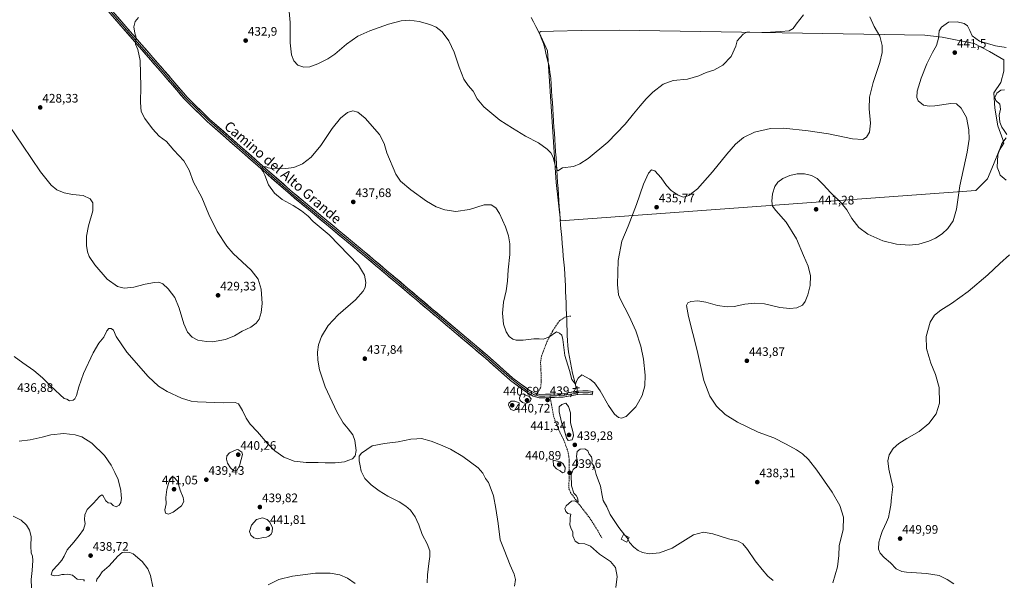
# Model space of a CAD drawing. Units: metres. Extents: x 583738 to 587185, y 4715057 to 4717413.
# Drawn here: x 585918 to 586716, y 4715523 to 4715977 of the extents above; entities that cross this region are included whole.
import ezdxf
from ezdxf.enums import TextEntityAlignment as Align

# ---------------------------------------------------------------- set-up
doc = ezdxf.new("R2010")
doc.units = ezdxf.units.M
doc.header["$MEASUREMENT"] = 0
doc.linetypes.add('TRAZOS2', pattern=[0.375, 0.25, -0.125])
doc.linetypes.add('TRAZOSX2', pattern=[1.5, 1, -0.5])
for name, color, linetype, lineweight in [('Carátula', 7, 'Continuous', 5), ('Corriente natural lineal', 142, 'Continuous', 13), ('Cultivos herbáceos CxS', 92, 'Continuous', 0), ('Cultivos leñosos CxS', 92, 'Continuous', 0), ('Curva de nivel normal', 36, 'Continuous', 0), ('Edificación ligera', 1, 'Continuous', 0), ('Edificación ligera Cxs', 1, 'Continuous', 0), ('Layer 0', 7, 'Continuous', 0), ('Puente lineal', 2, 'TRAZOS2', 0), ('Punto de cota en terreno', 7, 'Continuous', 0), ('Rótulo de punto de cota en terreno', 19, 'Continuous', 0), ('Senda', 19, 'TRAZOSX2', 0), ('Texto cartográfico', 19, 'Continuous', 0)]:
    doc.layers.add(name, color=color, linetype=linetype, lineweight=lineweight)
doc.styles.add('Arial', font='txt', dxfattribs={"height": 0.2})

# ---------------------------------------------------------------- blocks, each defined once
blk = doc.blocks.new('*U152')
at = {"layer": 'Cultivos herbáceos CxS', "color": 92, "linetype": 'Continuous', "lineweight": 0}
blk.add_polyline3d([(586356.0501, 4715814.4083, 431.6823), (586692.7179, 4715839.0515, 442.337), (586702.1573, 4715848.4907, 443.6589), (586706.8771, 4715860.0275, 444.8096), (586711.6673, 4715871.3171, 446.6353), (586715.4465, 4715877.2571, 446.6435), (586714.3919, 4715880.2455, 445.7466), (586710.4469, 4715891.4239, 444.2773), (586707.9471, 4715905.5915, 444.3708), (586707.1135, 4715918.0931, 445.2316), (586712.9471, 4715926.4283, 444.223), (586715.4479, 4715935.5941, 443.2486), (586715.4481, 4715944.7607, 441.7306), (586703.7815, 4715951.4281, 440.8774), (586691.2793, 4715958.0951, 440.7307), (586665.4457, 4715963.0967, 440.9527), (586651.2779, 4715964.7629, 438.3396), (586403.7619, 4715968.9333, 427.3572), (586372.8239, 4715968.3977, 427.1446), (586350.3255, 4715968.0081, 427.1221), (586340.0985, 4715967.8309, 426.8321), (586338.9191, 4715966.7943, 426.7207), (586345.6739, 4715952.0177, 427.3748), (586352.5831, 4715845.4729, 430.4092), (586356.0501, 4715814.4083, 431.6823)], close=True, dxfattribs=at)
blk = doc.blocks.new('*U168')
at = {"layer": 'Curva de nivel normal', "color": 36, "linetype": 'Continuous', "lineweight": 0}
for points in [[(586318.77, 4715518.64, 435), (586319.55, 4715524.02, 435), (586318.48, 4715528.36, 435), (586315.41, 4715535.52, 435), (586310.44, 4715548.02, 435), (586307.13, 4715556.07, 435), (586305.65, 4715569.33, 435), (586303.68, 4715581.45, 435), (586301.79, 4715591.66, 435), (586299.01, 4715599.09, 435), (586297.66, 4715602.4, 435), (586295.47, 4715605.72, 435), (586293.2, 4715609.98, 435), (586289.44, 4715614.4, 435), (586276.98, 4715623.54, 435), (586266.9, 4715629.38, 435), (586258.78, 4715632.96, 435), (586251.44, 4715636.06, 435), (586243.51, 4715637.98, 435), (586239.65, 4715637.95, 435), (586234.77, 4715637.54, 435), (586224.66, 4715635.41, 435), (586213.6, 4715634.03, 435), (586203.54, 4715632.07, 435), (586194.76, 4715626.24, 435), (586193.06, 4715623.74, 435), (586192.95, 4715620.07, 435), (586193.72, 4715616.07, 435), (586194.5, 4715611.64, 435), (586197.64, 4715605.79, 435), (586202.76, 4715600.57, 435), (586209.23, 4715595.72, 435), (586216.27, 4715591.42, 435), (586225.36, 4715586.84, 435), (586230.9, 4715583.39, 435), (586234.63, 4715579.94, 435), (586238.32, 4715574.76, 435), (586239.72, 4715571.7, 435), (586241.29, 4715568.15, 435), (586244.05, 4715560.37, 435), (586248.05, 4715552.91, 435), (586250.21, 4715547.03, 435), (586250.37, 4715542.61, 435), (586249.35, 4715536.89, 435), (586248.42, 4715527.57, 435), (586248.16, 4715521.24, 435)], [(586189.81, 4715520.78, 435), (586183.44, 4715525.09, 435), (586177.37, 4715527.73, 435), (586169.56, 4715529.07, 435), (586157.7, 4715528.92, 435), (586139.04, 4715526.74, 435), (586127.89, 4715523.86, 435), (586119.34, 4715519.7, 435)], [(586025.73, 4715517.88, 435), (586023.92, 4715527.07, 435), (586021.69, 4715532.54, 435), (586017.29, 4715538.54, 435), (586009.94, 4715544.61, 435), (586007.3, 4715545.69, 435), (586002.66, 4715546.15, 435), (586000.89, 4715545.65, 435), (585997.51, 4715542.86, 435), (585990.5, 4715535.07, 435), (585984.89, 4715530.08, 435), (585982.37, 4715526.41, 435), (585980.36, 4715524.21, 435), (585980.24, 4715522.28, 435)], [(585970.23, 4715522.51, 435), (585970.09, 4715523.53, 435), (585969.25, 4715523.77, 435), (585964.47, 4715524.09, 435), (585962.56, 4715525.88, 435), (585960.67, 4715527.36, 435), (585956.85, 4715528.29, 435), (585954.08, 4715528.06, 435), (585952.15, 4715528.08, 435), (585949.4, 4715527.09, 435), (585945.94, 4715526.83, 435), (585943.43, 4715527.57, 435), (585944.61, 4715531.31, 435), (585948.76, 4715535.68, 435), (585952, 4715539.5, 435), (585954.12, 4715542.68, 435), (585956.5, 4715548.07, 435), (585961.84, 4715554.04, 435), (585966.02, 4715559.63, 435), (585969.55, 4715564.32, 435), (585970.97, 4715569.1, 435), (585970.58, 4715572.62, 435), (585970.7, 4715576.2, 435), (585972.69, 4715580.52, 435), (585977.84, 4715585.72, 435), (585982.73, 4715591.15, 435), (585984.49, 4715592.37, 435), (585985.22, 4715591.87, 435), (585987.72, 4715587.55, 435), (585989.72, 4715585.94, 435), (585991.92, 4715585.72, 435), (585993.69, 4715583.82, 435), (585996.05, 4715582.67, 435), (585998.66, 4715584.07, 435), (585999.91, 4715586.4, 435), (586000.44, 4715589.74, 435), (586000.15, 4715592.16, 435), (585999.92, 4715596.09, 435), (585997.7, 4715604.82, 435), (585994.97, 4715610.48, 435), (585992.09, 4715616.62, 435), (585986.62, 4715624.33, 435), (585976.29, 4715634.32, 435), (585968.4, 4715639.37, 435), (585962.91, 4715641.14, 435), (585953.61, 4715642.16, 435), (585943.14, 4715641.01, 435), (585936.06, 4715639.11, 435), (585926.47, 4715636.96, 435), (585917.61, 4715636.02, 435)], [(585913.56, 4715704.5, 435), (585920.61, 4715699.34, 435), (585929.44, 4715693.23, 435), (585936.54, 4715687.19, 435), (585942.57, 4715681.02, 435), (585950.82, 4715673.6, 435), (585954.06, 4715670.51, 435), (585956.12, 4715669.91, 435), (585958.32, 4715668.65, 435), (585961.4, 4715669.23, 435), (585962.76, 4715670.27, 435), (585964, 4715673, 435), (585965.81, 4715679.93, 435), (585969.78, 4715690.82, 435), (585977.42, 4715707.41, 435), (585982.1, 4715715.31, 435), (585986.05, 4715720.29, 435), (585988.58, 4715725.26, 435), (585990.08, 4715727.07, 435), (585991.99, 4715727.19, 435), (585994, 4715725.8, 435), (585996.18, 4715720.78, 435), (586004.7, 4715707.95, 435), (586022.08, 4715688.44, 435), (586030.52, 4715680.36, 435), (586037.38, 4715676.24, 435), (586049.18, 4715670.77, 435), (586056.98, 4715668.41, 435), (586062.14, 4715667.71, 435), (586082.73, 4715666.94, 435), (586092.4, 4715667.3, 435), (586095.26, 4715666.06, 435), (586098.5, 4715660.72, 435), (586101.38, 4715654.52, 435), (586104.57, 4715649.76, 435), (586110.69, 4715643.49, 435), (586118.51, 4715634.27, 435), (586124.65, 4715628.01, 435), (586131.98, 4715622.94, 435), (586140.26, 4715619.82, 435), (586150.06, 4715618.66, 435), (586159.8, 4715618.67, 435), (586165.48, 4715618.29, 435), (586168.93, 4715618.41, 435), (586173.67, 4715618.31, 435), (586180.99, 4715619.3, 435), (586184.56, 4715620.56, 435), (586187.71, 4715621.61, 435), (586189.77, 4715624.11, 435), (586190.58, 4715628.4, 435), (586189.54, 4715636.36, 435), (586187.78, 4715640.94, 435), (586184.06, 4715645.93, 435), (586180.01, 4715650.73, 435), (586174.92, 4715659.79, 435), (586165.58, 4715680.05, 435), (586160.85, 4715693.66, 435), (586159.49, 4715701.42, 435), (586159.32, 4715707.96, 435), (586160.12, 4715714.06, 435), (586162.54, 4715720.73, 435), (586167.86, 4715729.51, 435), (586176, 4715738.18, 435), (586190.13, 4715750.51, 435), (586196.32, 4715757.39, 435), (586197.87, 4715760.39, 435), (586198.42, 4715764.41, 435), (586197.36, 4715770.38, 435), (586192.39, 4715778.52, 435), (586168.79, 4715802.92, 435), (586155.77, 4715813.77, 435), (586151.6, 4715818.2, 435), (586146.4, 4715822.56, 435), (586139.65, 4715826.77, 435), (586130.6, 4715831.72, 435), (586124.29, 4715836.74, 435), (586119.55, 4715843.67, 435), (586116.5, 4715851.28, 435), (586114.83, 4715854.7, 435), (586113.76, 4715856.26, 435), (586114.56, 4715858.02, 435), (586117.63, 4715858.15, 435), (586119.36, 4715857.21, 435), (586122.11, 4715856.68, 435), (586126.6, 4715856.96, 435), (586133.6, 4715856.88, 435), (586140.1, 4715857.68, 435), (586146.96, 4715860.47, 435), (586154.02, 4715865.86, 435), (586161.93, 4715875.35, 435), (586171.13, 4715889.12, 435), (586177.75, 4715897.61, 435), (586183.54, 4715902.2, 435), (586187.92, 4715903.53, 435), (586191.91, 4715902.48, 435), (586197.84, 4715897.45, 435), (586209.38, 4715884.28, 435), (586213.31, 4715877, 435), (586215.38, 4715869.33, 435), (586222.6, 4715852.23, 435), (586226.59, 4715846.6, 435), (586234.81, 4715839.38, 435), (586247.52, 4715830.39, 435), (586255.47, 4715825.8, 435), (586262.38, 4715823.28, 435), (586271.39, 4715821.84, 435), (586282.48, 4715823.46, 435), (586294.39, 4715827.28, 435), (586299.95, 4715827.37, 435), (586303.61, 4715824.92, 435), (586306.76, 4715820.2, 435), (586311.49, 4715809.42, 435), (586314, 4715802.19, 435), (586315.12, 4715795.75, 435), (586315.05, 4715787, 435), (586313.84, 4715774.75, 435), (586313.18, 4715765.6, 435), (586312.01, 4715757.62, 435), (586309.94, 4715748.39, 435), (586309.12, 4715739.73, 435), (586309.82, 4715730.75, 435), (586312.04, 4715724.6, 435), (586314.65, 4715720.84, 435), (586317.6, 4715718.6, 435), (586320.18, 4715717.71, 435), (586326, 4715717.65, 435), (586334.62, 4715718.79, 435), (586338.92, 4715718.91, 435), (586342.08, 4715718.42, 435), (586346.58, 4715720.06, 435), (586352.91, 4715724.38, 435), (586355.4066, 4715723.3766, 0), (586357.2248, 4715721.6983, 0), (586357.9241, 4715718.2018, 0), (586359.7423, 4715705.3347, 0), (586363.3787, 4715693.1669, 0), (586365.1969, 4715685.7543, 0), (586368.1528, 4715682.1572, 0), (586369.2528, 4715685.055, 0), (586370.5115, 4715686.8732, 0), (586373.3919, 4715689.6527, 435), (586379.83, 4715686.08, 435), (586383.68, 4715683.18, 435), (586388.39, 4715676.67, 435), (586394.98, 4715664.75, 435), (586399.8, 4715657.81, 435), (586403.02, 4715655.18, 435), (586405.61, 4715654.69, 435), (586409.23, 4715656.03, 435), (586417.09, 4715663.71, 435), (586419.4, 4715667.56, 435), (586422.18, 4715673.01, 435), (586424.37, 4715680.66, 435), (586424.77, 4715689.45, 435), (586423.42, 4715702.38, 435), (586421.19, 4715712.82, 435), (586417.06, 4715725.35, 435), (586411.65, 4715737.06, 435), (586404.6, 4715750.73, 435), (586403.24, 4715754.43, 435), (586402.25, 4715762.73, 435), (586402.85, 4715782.39, 435), (586405.7, 4715798.05, 435), (586410.84, 4715810.15, 435), (586417.82, 4715827.48, 435), (586423.25, 4715844.05, 435), (586427.49, 4715853.05, 435), (586429.9, 4715855.72, 435), (586432.57, 4715854.9, 435), (586437.62, 4715849.18, 435), (586441.96, 4715842.96, 435), (586445.68, 4715838.92, 435), (586451.42, 4715835.09, 435), (586455.9, 4715833.57, 435), (586460.23, 4715834.8, 435), (586467.15, 4715840.27, 435), (586479.25, 4715854.09, 435), (586490.82, 4715868.47, 435), (586497.94, 4715876.4, 435), (586504.42, 4715881.82, 435), (586513.34, 4715886.06, 435), (586526.22, 4715889.14, 435), (586536.98, 4715889.42, 435), (586556.9, 4715887.39, 435), (586573.28, 4715884.78, 435), (586592.64, 4715880.8, 435), (586601.04, 4715880.12, 435), (586604, 4715882.02, 435), (586606.48, 4715886.3, 435), (586607.38, 4715893.38, 435), (586606.33, 4715905.05, 435), (586606.56, 4715914.49, 435), (586609.4, 4715926.3, 435), (586614.83, 4715942.52, 435), (586616.67, 4715950.8, 435), (586616.63, 4715956.49, 435), (586614.89, 4715963.89, 435), (586610.32, 4715971.81, 435), (586606.66, 4715979.48, 435)]]:
    blk.add_polyline3d(points, dxfattribs=at)
blk = doc.blocks.new('*U169')
at = {"layer": 'Curva de nivel normal', "color": 36, "linetype": 'Continuous', "lineweight": 0}
for points in [[(585927.94, 4715504.08, 430), (585927.13, 4715523.95, 430), (585928.03, 4715531.31, 430), (585928.62, 4715539.42, 430), (585928.33, 4715542.8, 430), (585927.23, 4715545.58, 430), (585926.87, 4715550.86, 430), (585927.2, 4715558.84, 430), (585926.02, 4715563.98, 430), (585923.53, 4715567.96, 430), (585919.24, 4715571.97, 430), (585912.61, 4715575.2, 430)], [(585904.75, 4715898.26, 430), (585920.35, 4715875.79, 430), (585934.74, 4715854.09, 430), (585943.54, 4715843.28, 430), (585948.09, 4715839.57, 430), (585953.87, 4715837.09, 430), (585960.61, 4715835.84, 430), (585969.27, 4715834.78, 430), (585975.15, 4715832.12, 430), (585977.15, 4715828.92, 430), (585977.17, 4715822.61, 430), (585973.61, 4715810.41, 430), (585972, 4715801.88, 430), (585972.06, 4715794.53, 430), (585972.84, 4715789.28, 430), (585974.25, 4715785.44, 430), (585978.85, 4715778.64, 430), (585988.92, 4715767.19, 430), (585997.2, 4715761.22, 430), (586002.64, 4715759.95, 430), (586010.39, 4715760.64, 430), (586019.63, 4715762.96, 430), (586027.05, 4715764.52, 430), (586030.68, 4715764.6, 430), (586033.85, 4715763.31, 430), (586038.3, 4715759.43, 430), (586043.6, 4715752.39, 430), (586047.23, 4715743.7, 430), (586050.9, 4715731.03, 430), (586053.99, 4715724.12, 430), (586057.63, 4715720.09, 430), (586062.4, 4715717.86, 430), (586069.29, 4715716.75, 430), (586074.04, 4715716.5, 430), (586084.6, 4715718.24, 430), (586091.93, 4715721.3, 430), (586098.26, 4715725.02, 430), (586105.26, 4715728.2, 430), (586109.6, 4715731.52, 430), (586111.93, 4715734.68, 430), (586113.68, 4715740.06, 430), (586114.28, 4715747.39, 430), (586113.58, 4715758.96, 430), (586111.12, 4715767.25, 430), (586105.58, 4715774.54, 430), (586091.04, 4715788.05, 430), (586085.91, 4715793.91, 430), (586078.04, 4715805.66, 430), (586071.11, 4715819.5, 430), (586065.44, 4715833.3, 430), (586058.82, 4715845.65, 430), (586055.18, 4715855.42, 430), (586050.98, 4715862.88, 430), (586042.92, 4715871.71, 430), (586036.95, 4715878.74, 430), (586030.98, 4715883.07, 430), (586025.45, 4715888.78, 430), (586019.24, 4715897.33, 430), (586016.46, 4715902.9, 430), (586015.72, 4715910.16, 430), (586016.14, 4715923.24, 430), (586015.54, 4715944.22, 430), (586013.78, 4715953.2, 430), (586011.85, 4715957.47, 430), (586012.12, 4715961.58, 430), (586012.08, 4715963.94, 430), (586011.24, 4715966.29, 430), (586010.33, 4715971.55, 430), (586011.45, 4715975.87, 430), (586014.16, 4715979.04, 430)], [(586136.17, 4715983.85, 430), (586136.96, 4715974.96, 430), (586136.96, 4715958.67, 430), (586138.28, 4715948.79, 430), (586140.1, 4715943.95, 430), (586143.44, 4715940.43, 430), (586148.22, 4715938.8, 430), (586152.91, 4715939.02, 430), (586159.45, 4715941.46, 430), (586167.52, 4715945.57, 430), (586173.21, 4715949.49, 430), (586182.72, 4715957.47, 430), (586192.02, 4715963.91, 430), (586201.68, 4715968.28, 430), (586216.7, 4715973.58, 430), (586227.12, 4715976.48, 430), (586233.5, 4715976.88, 430), (586241.5, 4715975.74, 430), (586250.14, 4715973.38, 430), (586255.4, 4715971.18, 430), (586260.22, 4715967.34, 430), (586265.6, 4715960.06, 430), (586269.94, 4715951.06, 430), (586273.99, 4715938.78, 430), (586277.79, 4715929.06, 430), (586281.3, 4715924, 430), (586285.37, 4715919.31, 430), (586288.64, 4715913.1, 430), (586294.11, 4715906.58, 430), (586306.86, 4715895.82, 430), (586317.34, 4715889.46, 430), (586327.76, 4715882.92, 430), (586338.24, 4715877.44, 430), (586345.43, 4715872.49, 430), (586348.23, 4715869.37, 430), (586350.06, 4715865.87, 430), (586351.87, 4715859.2, 430), (586353.94, 4715854.83, 430), (586357.73, 4715857.35, 430), (586366.62, 4715858.37, 430), (586371.91, 4715860.53, 430), (586378.44, 4715864.8, 430), (586394.4, 4715878.13, 430), (586408.51, 4715892.72, 430), (586415.24, 4715901.05, 430), (586418.06, 4715904.2, 430), (586420.61, 4715907.59, 430), (586425.59, 4715913.26, 430), (586430.96, 4715918.64, 430), (586439.22, 4715925.11, 430), (586447.49, 4715928.09, 430), (586459.11, 4715929.19, 430), (586468.13, 4715931.92, 430), (586474.04, 4715934.45, 430), (586480.23, 4715936.34, 430), (586487.64, 4715940.34, 430), (586494.32, 4715947.54, 430), (586498.16, 4715955.8, 430), (586499.32, 4715960.04, 430), (586504.07, 4715965.47, 430), (586507.07, 4715967.1, 430), (586509.57, 4715967.31, 430), (586521.9, 4715967.04, 430), (586534.56, 4715967.8, 430), (586541.38, 4715968.37, 430), (586544.52, 4715970.16, 430), (586547.05, 4715973.76, 430), (586552.96, 4715981.18, 430)]]:
    blk.add_polyline3d(points, dxfattribs=at)
blk = doc.blocks.new('5PATER')
at = {"layer": 'Carátula', "linetype": 'Continuous', "lineweight": 5}
h = blk.add_hatch(color=250, dxfattribs=at)
edge = h.paths.add_edge_path()
edge.add_ellipse((0, 0.01), major_axis=(-1.33, -1.34), ratio=0.999422, start_angle=0, end_angle=360)

msp = doc.modelspace()

# ---------------------------------------------------------------- linework, layer by layer
at = {"layer": 'Corriente natural lineal', "color": 142, "linetype": 'Continuous', "lineweight": 13}
msp.add_polyline3d([(586368.95, 4715678.84, 436.89), (586367.95, 4715682.9, 436.21), (586366.96, 4715686.95, 435.48), (586365.96, 4715691.01, 435.39), (586365.11, 4715695.32, 435.66), (586364.26, 4715699.64, 435.58), (586363.41, 4715703.95, 435.16), (586362.56, 4715708.26, 434.74), (586361.95, 4715713.21, 434.7), (586361.8, 4715717.38, 435.02), (586361.65, 4715721.55, 434.69), (586361.51, 4715725.73, 434.14), (586361.36, 4715729.9, 433.77), (586361.21, 4715734.07, 433.66), (586361.02, 4715738.68, 433.44), (586360.83, 4715743.29, 433.24), (586360.64, 4715747.9, 433.06), (586360.45, 4715752.51, 432.9), (586360.26, 4715757.12, 432.72), (586360.07, 4715761.73, 432.6), (586359.88, 4715766.34, 432.51), (586359.69, 4715770.95, 432.42), (586359.26, 4715775.93, 432.3), (586358.83, 4715780.91, 432.19), (586358.39, 4715785.89, 432.04), (586357.96, 4715790.87, 431.91), (586357.53, 4715795.85, 431.77), (586357.1, 4715800.83, 431.57), (586356.66, 4715805.81, 431.35), (586356.23, 4715810.79, 431.24), (586355.8, 4715815.77, 431.18), (586355.47, 4715820.74, 431.15), (586355.14, 4715825.7, 431.09), (586354.81, 4715830.67, 430.97), (586354.47, 4715835.63, 430.83), (586354.14, 4715840.6, 430.73), (586353.81, 4715845.56, 430.54), (586353.48, 4715850.53, 430.3), (586353.15, 4715855.49, 430.03), (586352.82, 4715860.46, 429.6), (586352.49, 4715865.42, 429.4), (586352.16, 4715870.39, 429.24), (586351.82, 4715875.35, 429.16), (586351.49, 4715880.32, 428.99), (586351.16, 4715885.28, 428.63), (586350.83, 4715890.25, 428.43), (586350.5, 4715895.21, 428.46), (586350.17, 4715900.18, 428.35), (586349.84, 4715905.14, 428.25), (586349.51, 4715910.11, 428.14), (586349.17, 4715915.07, 428.03), (586348.84, 4715920.04, 427.98), (586348.51, 4715925, 427.89), (586348.18, 4715929.97, 427.8), (586347.5, 4715934.92, 427.64), (586346.82, 4715939.87, 427.3), (586345.97, 4715943.32, 427.07), (586345.13, 4715946.76, 427.33), (586344.28, 4715950.21, 427.34), (586343.33, 4715954.1, 427.03), (586342.38, 4715957.99, 426.73), (586341.06, 4715961.36, 426.53), (586339.73, 4715964.72, 426.56), (586337.9, 4715968.29, 426.33), (586336.07, 4715971.86, 426.31), (586334.25, 4715975.42, 426.51), (586332.42, 4715978.99, 426.22)], dxfattribs=at)
at = {"layer": 'Cultivos herbáceos CxS', "color": 92, "linetype": 'Continuous', "lineweight": 0}
msp.add_polyline3d([(586356.05, 4715814.41, 431.68), (586692.72, 4715839.05, 442.34), (586702.16, 4715848.49, 443.66), (586706.88, 4715860.03, 444.81), (586711.67, 4715871.32, 446.64), (586715.45, 4715877.26, 446.64), (586714.39, 4715880.25, 445.75), (586710.45, 4715891.42, 444.28), (586707.95, 4715905.59, 444.37), (586707.11, 4715918.09, 445.23), (586712.95, 4715926.43, 444.22), (586715.45, 4715935.59, 443.25), (586715.45, 4715944.76, 441.73), (586703.78, 4715951.43, 440.88), (586691.28, 4715958.1, 440.73), (586665.45, 4715963.1, 440.95), (586651.28, 4715964.76, 438.34), (586403.76, 4715968.93, 427.36), (586372.82, 4715968.4, 427.14), (586350.33, 4715968.01, 427.12), (586340.1, 4715967.83, 426.83), (586338.92, 4715966.79, 426.72), (586345.67, 4715952.02, 427.37), (586352.58, 4715845.47, 430.41), (586356.05, 4715814.41, 431.68)], dxfattribs=at)
at = {"layer": 'Cultivos leñosos CxS', "color": 92, "linetype": 'Continuous', "lineweight": 0}
msp.add_polyline3d([(586356.05, 4715814.41, 431.68), (586352.58, 4715845.47, 430.41), (586345.67, 4715952.02, 427.37), (586338.92, 4715966.79, 426.72), (586340.1, 4715967.83, 426.83), (586350.33, 4715968.01, 427.12), (586372.82, 4715968.4, 427.14), (586403.76, 4715968.93, 427.36), (586651.28, 4715964.76, 438.34), (586665.45, 4715963.1, 440.95), (586691.28, 4715958.1, 440.73), (586703.78, 4715951.43, 440.88), (586715.45, 4715944.76, 441.73), (586715.45, 4715935.59, 443.25), (586712.95, 4715926.43, 444.22), (586707.11, 4715918.09, 445.23), (586707.95, 4715905.59, 444.37), (586710.45, 4715891.42, 444.28), (586714.39, 4715880.25, 445.75), (586715.45, 4715877.26, 446.64), (586711.67, 4715871.32, 446.64), (586706.88, 4715860.03, 444.81), (586702.16, 4715848.49, 443.66), (586692.72, 4715839.05, 442.34), (586356.05, 4715814.41, 431.68)], close=True, dxfattribs=at)
msp.add_polyline3d([(586356.05, 4715814.41, 431.68), (586692.72, 4715839.05, 442.34), (586702.16, 4715848.49, 443.66), (586706.88, 4715860.03, 444.81), (586711.67, 4715871.32, 446.64), (586715.45, 4715877.26, 446.64), (586714.39, 4715880.25, 445.75), (586710.45, 4715891.42, 444.28), (586707.95, 4715905.59, 444.37), (586707.11, 4715918.09, 445.23), (586712.95, 4715926.43, 444.22), (586715.45, 4715935.59, 443.25), (586715.45, 4715944.76, 441.73), (586703.78, 4715951.43, 440.88), (586691.28, 4715958.1, 440.73), (586665.45, 4715963.1, 440.95), (586651.28, 4715964.76, 438.34), (586403.76, 4715968.93, 427.36), (586372.82, 4715968.4, 427.14), (586350.33, 4715968.01, 427.12), (586340.1, 4715967.83, 426.83), (586338.92, 4715966.79, 426.72), (586345.67, 4715952.02, 427.37), (586352.58, 4715845.47, 430.41), (586356.05, 4715814.41, 431.68)], dxfattribs=at)
at = {"layer": 'Curva de nivel normal', "color": 36, "linetype": 'Continuous', "lineweight": 0}
for points in [[(586576.84, 4715521.29, 440), (586580.54, 4715534.22, 440), (586581.52, 4715543.36, 440), (586581.98, 4715551.16, 440), (586585.02, 4715564.49, 440), (586585.52, 4715574.38, 440), (586582.53, 4715583.76, 440), (586576.14, 4715594.73, 440), (586563.82, 4715612.54, 440), (586557.16, 4715621.23, 440), (586552.27, 4715625.78, 440), (586547.44, 4715628.96, 440), (586538.88, 4715633.39, 440), (586528.89, 4715638.73, 440), (586516.4, 4715643.28, 440), (586499.62, 4715651.29, 440), (586489.45, 4715657.66, 440), (586482.41, 4715664.4, 440), (586477.04, 4715672.5, 440), (586472.34, 4715684.99, 440), (586466.85, 4715709.27, 440), (586459.8, 4715737.01, 440), (586458.19, 4715745.73, 440), (586459.28, 4715747.9, 440), (586461.76, 4715749.03, 440), (586467.34, 4715749.5, 440), (586473.74, 4715748.47, 440), (586483.37, 4715745.88, 440), (586491.23, 4715744.69, 440), (586496.9, 4715745.06, 440), (586505.57, 4715746.78, 440), (586513.57, 4715747.79, 440), (586521.48, 4715747.14, 440), (586533.9, 4715744.2, 440), (586541.81, 4715743.3, 440), (586547.67, 4715744.03, 440), (586552.06, 4715746.08, 440), (586554.4, 4715748.99, 440), (586556.63, 4715754.46, 440), (586558.44, 4715762.06, 440), (586558.6, 4715769.96, 440), (586556.86, 4715777.54, 440), (586552.88, 4715786.38, 440), (586547.3, 4715799.91, 440), (586538.98, 4715813.38, 440), (586530.59, 4715822.72, 440), (586528.01, 4715826.38, 440), (586527.48, 4715830.38, 440), (586527.95, 4715836.21, 440), (586529.85, 4715842.28, 440), (586532.22, 4715845.59, 440), (586536.22, 4715848.54, 440), (586541.89, 4715851.16, 440), (586547.89, 4715852.42, 440), (586553.89, 4715852.33, 440), (586559.56, 4715850.97, 440), (586564.16, 4715848.54, 440), (586569.28, 4715843.62, 440), (586574.96, 4715837.28, 440), (586583.58, 4715829.04, 440), (586588.08, 4715823.4, 440), (586592.28, 4715816.16, 440), (586597.9, 4715808.92, 440), (586605.22, 4715803.51, 440), (586617.22, 4715798.21, 440), (586628.22, 4715795.43, 440), (586638.89, 4715794.7, 440), (586646.46, 4715795.57, 440), (586654.43, 4715797.91, 440), (586659.84, 4715800.38, 440), (586665.48, 4715803.98, 440), (586669.99, 4715808.1, 440), (586674.22, 4715814.31, 440), (586677.05, 4715823.72, 440), (586679.68, 4715842.86, 440), (586685.49, 4715869.96, 440), (586687.3, 4715880.44, 440), (586687.06, 4715887.97, 440), (586684.95, 4715898.12, 440), (586680.88, 4715905.68, 440), (586677.01, 4715909.18, 440), (586672.35, 4715909.38, 440), (586659.42, 4715907.55, 440), (586654.95, 4715907.13, 440), (586650.13, 4715908.06, 440), (586645.97, 4715911.62, 440), (586644.73, 4715914.38, 440), (586645.17, 4715919.37, 440), (586648.34, 4715930.04, 440), (586652.9, 4715941.62, 440), (586657.56, 4715950.71, 440), (586660.76, 4715956.29, 440), (586662.44, 4715962.2, 440), (586663, 4715968.14, 440), (586664.74, 4715971.36, 440), (586670.35, 4715975.24, 440), (586677.58, 4715975.54, 440), (586683.21, 4715974.12, 440), (586685.88, 4715972.31, 440), (586687.72, 4715968.45, 440), (586689.57, 4715964.11, 440), (586695.72, 4715959.95, 440), (586708.55, 4715956.09, 440), (586717.21, 4715954.68, 440)], [(586715.97, 4715920.39, 445), (586712.77, 4715920.17, 445), (586709.71, 4715917.79, 445), (586708.06, 4715914.38, 445), (586708.72, 4715911.92, 445), (586712.15, 4715908.99, 445), (586712.54, 4715904.8, 445), (586711.61, 4715899.84, 445), (586711.99, 4715894.26, 445), (586713.59, 4715890.15, 445), (586715.65, 4715887.66, 445), (586717.65, 4715884.38, 445)], [(586717.09, 4715881.72, 445), (586713.77, 4715877.06, 445), (586710.49, 4715867.74, 445), (586709.9, 4715857.92, 445), (586710.9, 4715855.16, 445), (586711.47, 4715853.84, 445), (586712.46, 4715851.34, 445), (586717.11, 4715847.28, 445)], [(586719.84, 4715786.72, 445), (586712.14, 4715779.72, 445), (586702.47, 4715770.73, 445), (586686.36, 4715757.14, 445), (586672.82, 4715747.39, 445), (586664.39, 4715742.14, 445), (586659.24, 4715738.06, 445), (586655.56, 4715732.39, 445), (586652.43, 4715720.81, 445), (586652.66, 4715711.05, 445), (586654.56, 4715704.48, 445), (586656.24, 4715699.06, 445), (586659.92, 4715690.06, 445), (586662.95, 4715679.33, 445), (586663.12, 4715666.82, 445), (586660.51, 4715658.01, 445), (586654.64, 4715650.32, 445), (586646.72, 4715643.7, 445), (586636.84, 4715638.16, 445), (586630.29, 4715634.03, 445), (586625.72, 4715629.87, 445), (586622.38, 4715624.95, 445), (586621.28, 4715620.11, 445), (586622.23, 4715613.21, 445), (586625.5, 4715599.03, 445), (586624.39, 4715590.25, 445), (586623.78, 4715584.07, 445), (586622.62, 4715578.4, 445), (586622, 4715574.11, 445), (586620.18, 4715570.43, 445), (586618.71, 4715566.93, 445), (586616.66, 4715562.83, 445), (586615.6, 4715559.46, 445), (586613.93, 4715554.07, 445), (586613.88, 4715548.58, 445), (586615.25, 4715545.11, 445), (586618.36, 4715541.81, 445), (586623.39, 4715537.53, 445), (586628.18, 4715532.54, 445), (586632.64, 4715530.5, 445), (586636.39, 4715529.91, 445), (586652.79, 4715528.9, 445), (586662.97, 4715527.14, 445), (586669.5, 4715523.92, 445), (586674.77, 4715520.28, 445)], [(586328.11, 4715666.52, 440), (586331.39, 4715667.71, 440), (586332.43, 4715670.13, 440), (586330.67, 4715672.18, 440), (586327.37, 4715673.52, 440), (586326.03, 4715674.3, 440), (586324.06, 4715673.68, 440), (586322.79, 4715670.97, 440), (586323.3, 4715669.12, 440), (586325.23, 4715667.38, 440), (586328.11, 4715666.52, 440)], [(586318.4, 4715660.73, 440), (586321.44, 4715662.28, 440), (586322.68, 4715664.61, 440), (586322.74, 4715666.89, 440), (586319.05, 4715668.22, 440), (586316.08, 4715668.26, 440), (586314.18, 4715666.81, 440), (586313.98, 4715665.05, 440), (586315.89, 4715661.62, 440), (586318.4, 4715660.73, 440)], [(586362.45, 4715636.38, 440), (586365.63, 4715637.06, 440), (586366.54, 4715640.3, 440), (586366.31, 4715642.74, 440), (586364.12, 4715650.81, 440), (586364.21, 4715654.8, 440), (586364.14, 4715658.96, 440), (586362.71, 4715664.02, 440), (586360.56, 4715666.71, 440), (586357.15, 4715665.53, 440), (586355.14, 4715663.82, 440), (586355.04, 4715659.68, 440), (586356.9, 4715651.42, 440), (586359.43, 4715644.21, 440), (586360.86, 4715638.73, 440), (586362.45, 4715636.38, 440)], [(586091.44, 4715612, 440), (586093.94, 4715612.21, 440), (586096.04, 4715616.09, 440), (586097.27, 4715621.17, 440), (586098.42, 4715625.12, 440), (586097.93, 4715627, 440), (586094.72, 4715629.07, 440), (586093.21, 4715629.01, 440), (586088.01, 4715626.38, 440), (586085.78, 4715623.96, 440), (586085.46, 4715621.33, 440), (586086.42, 4715618.09, 440), (586088.77, 4715614.36, 440), (586091.44, 4715612, 440)], [(586400.89, 4715517.51, 440), (586402, 4715526.36, 440), (586400.59, 4715533.55, 440), (586396.59, 4715538.62, 440), (586387.72, 4715544.47, 440), (586380.49, 4715550.91, 440), (586375.72, 4715552.73, 440), (586371.1, 4715553.1, 440), (586367.95, 4715554.98, 440), (586366, 4715559.21, 440), (586366.09, 4715562.58, 440), (586364.74, 4715565.02, 440), (586363.64, 4715568.27, 440), (586364.06, 4715572.04, 440), (586364.01, 4715574.15, 440), (586364.39, 4715576.88, 440), (586362.16, 4715577.34, 440), (586360.53, 4715578.86, 440), (586359.66, 4715581.28, 440), (586360.82, 4715583.58, 440), (586365.14, 4715587.45, 440), (586367.34, 4715587.59, 440), (586369.83, 4715586.32, 440), (586370.33, 4715587.16, 440), (586369.99, 4715590, 440), (586368.7, 4715591.95, 440), (586366.85, 4715593.86, 440), (586364.94, 4715599.69, 440), (586364.68, 4715608.71, 440), (586366.32, 4715613.11, 440), (586369.34, 4715615.44, 440), (586370.08, 4715617.73, 440), (586369.01, 4715623.5, 440), (586369.69, 4715627.67, 440), (586372.19, 4715629.49, 440), (586375.79, 4715629.79, 440), (586378.18, 4715627.99, 440), (586379.47, 4715625.54, 440), (586381.16, 4715623.29, 440), (586381.79, 4715620.32, 440), (586381.64, 4715618.08, 440), (586383.48, 4715615.43, 440), (586385.09, 4715609.08, 440), (586388.63, 4715599.61, 440), (586389.86, 4715592.02, 440), (586390.69, 4715587.85, 440), (586393.68, 4715582.64, 440), (586396.44, 4715576.6, 440), (586403.25, 4715566.11, 440), (586408.18, 4715559.82, 440), (586408.28, 4715559.72, 440)], [(586357.84, 4715610.32, 440), (586359.76, 4715611.01, 440), (586359.77, 4715614.61, 440), (586357.91, 4715617.81, 440), (586355.93, 4715619.17, 440), (586350.06, 4715620.51, 440), (586350.35, 4715616.23, 440), (586352.95, 4715613.41, 440), (586355.86, 4715612.02, 440), (586357.84, 4715610.32, 440)], [(586038.56, 4715576.87, 440), (586042.29, 4715578.34, 440), (586049.02, 4715583.47, 440), (586050.94, 4715587.18, 440), (586050.49, 4715590.38, 440), (586047.87, 4715596.18, 440), (586045.93, 4715603.44, 440), (586042.78, 4715606.92, 440), (586040.99, 4715606.88, 440), (586039.24, 4715604.56, 440), (586037.1, 4715596.74, 440), (586036.41, 4715590.29, 440), (586036.7, 4715585.3, 440), (586035.53, 4715580.46, 440), (586036.21, 4715577.53, 440), (586038.56, 4715576.87, 440)], [(586110.6, 4715556.95, 440), (586115.26, 4715557.87, 440), (586117.93, 4715558.17, 440), (586119.93, 4715559.11, 440), (586121.72, 4715560.58, 440), (586122.6, 4715562.49, 440), (586122.89, 4715565.9, 440), (586120.35, 4715570.49, 440), (586118.58, 4715572.39, 440), (586114.81, 4715573.95, 440), (586109.93, 4715572.51, 440), (586105.82, 4715567.9, 440), (586104.14, 4715562.74, 440), (586105.16, 4715559.94, 440), (586107.75, 4715557.62, 440), (586110.6, 4715556.95, 440)], [(586408.28, 4715559.72, 440), (586410.15, 4715557.66, 440), (586410.83, 4715556.29, 440)], [(586410.83, 4715556.29, 440), (586412.04, 4715553.87, 440), (586415.48, 4715549.98, 440), (586419, 4715547.48, 440), (586422.44, 4715545.9, 440), (586428.23, 4715544.71, 440), (586436.36, 4715545.49, 440), (586446.67, 4715549.22, 440), (586463.9, 4715560.07, 440), (586472.05, 4715562.17, 440), (586479.64, 4715560.96, 440), (586492.36, 4715556.9, 440), (586500.09, 4715554.83, 440), (586503.91, 4715552.92, 440), (586507.76, 4715548.14, 440), (586513.74, 4715538.95, 440), (586519.45, 4715532.07, 440), (586524.11, 4715526.6, 440), (586528.43, 4715523.16, 440)]]:
    msp.add_polyline3d(points, dxfattribs=at)
at = {"layer": 'Edificación ligera', "color": 1, "linetype": 'Continuous', "lineweight": 0}
msp.add_polyline3d([(586411.69, 4715557.93, 439.65), (586409.75, 4715554.21, 440.15), (586405.16, 4715556.61, 440.56), (586407.1, 4715560.33, 439.9), (586411.69, 4715557.93, 439.65)], dxfattribs=at)
at = {"layer": 'Edificación ligera Cxs', "color": 1, "linetype": 'Continuous', "lineweight": 0}
msp.add_polyline3d([(586411.69, 4715557.93, 439.65), (586409.75, 4715554.21, 440.15), (586405.16, 4715556.61, 440.56), (586407.1, 4715560.33, 439.9), (586411.69, 4715557.93, 439.65)], close=True, dxfattribs=at)
at = {"layer": 'Layer 0', "linetype": 'Continuous', "lineweight": 0}
for points in [[(585960.81, 4716019.78), (586002.88, 4715971.02), (586018.62, 4715952.96), (586034.36, 4715934.9), (586043.48, 4715924.3), (586052.64, 4715913.65), (586070.81, 4715895.86), (586094.53, 4715875.01), (586138.17, 4715836.64), (586150.6, 4715826.33), (586164.54, 4715814.76), (586196.56, 4715788.21), (586223.69, 4715765.35), (586250.83, 4715742.49), (586263.1, 4715732.12), (586276.65, 4715720.67), (586286.9, 4715712.01), (586295.85, 4715704.44), (586306.2, 4715695.26), (586316.58, 4715686.05), (586322.84, 4715681.39), (586329.21, 4715676.65), (586334.4, 4715673.74), (586336.21, 4715673.2)], [(585961.83, 4716020.66), (586003.9, 4715971.9), (586035.38, 4715935.78), (586053.62, 4715914.57), (586071.73, 4715896.85), (586139.05, 4715837.67), (586166.93, 4715814.53), (586197.42, 4715789.24), (586251.7, 4715743.52), (586276.24, 4715722.78), (586296.73, 4715705.46), (586317.43, 4715687.09), (586329.95, 4715677.78), (586334.92, 4715674.99), (586336.97, 4715674.39)], [(586347.71, 4715671.18), (586338.92, 4715671.01), (586333.87, 4715672.48), (586328.47, 4715675.51), (586315.73, 4715685), (586294.96, 4715703.42), (586277.06, 4715718.56), (586249.95, 4715741.46), (586195.69, 4715787.17), (586137.29, 4715835.61), (586069.89, 4715894.87), (586051.65, 4715912.72), (586033.34, 4715934.02), (586001.86, 4715970.13), (585959.78, 4716018.9)], [(586336.97, 4715674.39), (586339.28, 4715673.72), (586358.06, 4715674.4), (586369.99, 4715676.52), (586378.61, 4715676.69), (586382.31, 4715676.09), (586382.1, 4715674.76)], [(586336.21, 4715673.2), (586339.1, 4715672.37), (586343.5, 4715672.45), (586347.45, 4715672.59)], [(586382.1, 4715674.76), (586378.52, 4715675.34), (586370.13, 4715675.18), (586364.16, 4715674.12), (586358.22, 4715673.06), (586352.89, 4715672.79), (586347.45, 4715672.59)], [(586382.1, 4715674.76), (586381.88, 4715673.43), (586378.42, 4715673.99), (586370.26, 4715673.83), (586358.37, 4715671.71), (586347.71, 4715671.18)]]:
    msp.add_lwpolyline(points, dxfattribs=at)
msp.add_polyline3d([(585997.43, 4715979.4, 428.73), (586000.66, 4715975.65, 429.01), (586003.9, 4715971.9, 429.26), (586007.05, 4715968.29, 429.5), (586010.2, 4715964.68, 429.76), (586013.34, 4715961.06, 430.11), (586016.49, 4715957.45, 430.32), (586019.64, 4715953.84, 430.6), (586022.79, 4715950.23, 430.89), (586025.94, 4715946.62, 431.13), (586029.08, 4715943, 431.42), (586032.23, 4715939.39, 431.75), (586035.38, 4715935.78, 432.03), (586038.42, 4715932.25, 432.32), (586041.46, 4715928.71, 432.52), (586044.5, 4715925.18, 432.86), (586047.54, 4715921.64, 433.16), (586050.58, 4715918.11, 433.31), (586053.62, 4715914.57, 433.56), (586056.64, 4715911.62, 433.71), (586059.66, 4715908.66, 433.79), (586062.68, 4715905.71, 433.91), (586065.69, 4715902.76, 433.95), (586068.71, 4715899.8, 434.02), (586071.73, 4715896.85, 434.05), (586075.47, 4715893.56, 434.08), (586079.21, 4715890.27, 434.06), (586082.95, 4715886.99, 434.11), (586086.69, 4715883.7, 434.25), (586090.43, 4715880.41, 434.18), (586094.17, 4715877.12, 434.21), (586097.91, 4715873.84, 434.41), (586101.65, 4715870.55, 434.5), (586105.39, 4715867.26, 434.54), (586109.13, 4715863.97, 434.7), (586112.87, 4715860.68, 434.81), (586116.61, 4715857.4, 434.97), (586120.35, 4715854.11, 435.08), (586124.09, 4715850.82, 435.17), (586127.83, 4715847.53, 435.28), (586131.57, 4715844.25, 435.36), (586135.31, 4715840.96, 435.46), (586139.05, 4715837.67, 435.52), (586142.54, 4715834.78, 435.57), (586146.02, 4715831.89, 435.56), (586149.51, 4715828.99, 435.63), (586152.99, 4715826.1, 435.74), (586156.48, 4715823.21, 435.8), (586159.96, 4715820.32, 435.94), (586163.45, 4715817.42, 435.87), (586166.93, 4715814.53, 435.98), (586170.74, 4715811.37, 436.01), (586174.55, 4715808.21, 436.09), (586178.36, 4715805.05, 436.16), (586182.18, 4715801.89, 436.14), (586185.99, 4715798.72, 436.25), (586189.8, 4715795.56, 436.24), (586193.61, 4715792.4, 436.32), (586197.42, 4715789.24, 436.44), (586201.04, 4715786.19, 436.42), (586204.66, 4715783.14, 436.51), (586208.28, 4715780.1, 436.6), (586211.89, 4715777.05, 436.6), (586215.51, 4715774, 436.71), (586219.13, 4715770.95, 436.77), (586222.75, 4715767.9, 436.91), (586226.37, 4715764.86, 437.03), (586229.99, 4715761.81, 437.06), (586233.61, 4715758.76, 437.17), (586237.23, 4715755.71, 437.24), (586240.84, 4715752.66, 437.31), (586244.46, 4715749.62, 437.35), (586248.08, 4715746.57, 437.41), (586251.7, 4715743.52, 437.48), (586255.21, 4715740.56, 437.51), (586258.71, 4715737.59, 437.54), (586262.22, 4715734.63, 437.56), (586265.72, 4715731.67, 437.57), (586269.23, 4715728.71, 437.52), (586272.73, 4715725.74, 437.48), (586276.24, 4715722.78, 437.41), (586279.66, 4715719.89, 437.46), (586283.07, 4715717.01, 437.37), (586286.49, 4715714.12, 437.44), (586289.9, 4715711.23, 437.22), (586293.32, 4715708.35, 437.29), (586296.73, 4715705.46, 437.26), (586300.18, 4715702.4, 437.2), (586303.63, 4715699.34, 437.49), (586307.08, 4715696.28, 437.65), (586310.53, 4715693.21, 437.75), (586313.98, 4715690.15, 437.83), (586317.43, 4715687.09, 438.21), (586320.56, 4715684.76, 438.36), (586323.69, 4715682.44, 438.66), (586326.82, 4715680.11, 438.83), (586329.95, 4715677.78, 439.21), (586332.44, 4715676.39, 439.27), (586334.92, 4715674.99, 439.34), (586336.97, 4715674.39, 439.38), (586339.28, 4715673.72, 439.4), (586343.98, 4715673.89, 439.36), (586348.67, 4715674.06, 439.3), (586353.37, 4715674.23, 439.11), (586358.06, 4715674.4, 438.71), (586362.04, 4715675.11, 438.25), (586366.01, 4715675.81, 437.5), (586369.99, 4715676.52, 436.92), (586374.3, 4715676.61, 436.41), (586378.61, 4715676.69, 435.86), (586382.31, 4715676.09, 435.42), (586381.88, 4715673.43, 435.59), (586378.42, 4715673.99, 435.92), (586374.34, 4715673.91, 436.36), (586370.26, 4715673.83, 436.9), (586366.3, 4715673.12, 437.65), (586362.33, 4715672.42, 438.37), (586358.37, 4715671.71, 438.91), (586354.82, 4715671.53, 439.14), (586351.26, 4715671.36, 439.21), (586347.71, 4715671.18, 439.26), (586343.32, 4715671.1, 439.37), (586338.92, 4715671.01, 439.48), (586336.4, 4715671.75, 439.5), (586333.87, 4715672.48, 439.49), (586331.17, 4715674, 439.42), (586328.47, 4715675.51, 439.66), (586325.29, 4715677.88, 439.1), (586322.1, 4715680.26, 438.78), (586318.92, 4715682.63, 438.41), (586315.73, 4715685, 438.05), (586312.27, 4715688.07, 437.88), (586308.81, 4715691.14, 437.55), (586305.35, 4715694.21, 437.57), (586301.88, 4715697.28, 437.48), (586298.42, 4715700.35, 437.31), (586294.96, 4715703.42, 437.56), (586291.38, 4715706.45, 437.49), (586287.8, 4715709.48, 437.48), (586284.22, 4715712.5, 437.55), (586280.64, 4715715.53, 437.59), (586277.06, 4715718.56, 437.64), (586273.67, 4715721.42, 437.6), (586270.28, 4715724.29, 437.69), (586266.89, 4715727.15, 437.72), (586263.51, 4715730.01, 437.79), (586260.12, 4715732.87, 437.77), (586256.73, 4715735.74, 437.78), (586253.34, 4715738.6, 437.66), (586249.95, 4715741.46, 437.59), (586246.33, 4715744.51, 437.47), (586242.72, 4715747.55, 437.37), (586239.1, 4715750.6, 437.28), (586235.48, 4715753.65, 437.2), (586231.86, 4715756.7, 437.12), (586228.25, 4715759.74, 436.98), (586224.63, 4715762.79, 436.88), (586221.01, 4715765.84, 436.75), (586217.39, 4715768.89, 436.61), (586213.78, 4715771.93, 436.52), (586210.16, 4715774.98, 436.42), (586206.54, 4715778.03, 436.52), (586202.92, 4715781.08, 436.23), (586199.31, 4715784.12, 436.12), (586195.69, 4715787.17, 436.1), (586192.04, 4715790.2, 435.98), (586188.39, 4715793.23, 435.9), (586184.74, 4715796.25, 435.82), (586181.09, 4715799.28, 435.72), (586177.44, 4715802.31, 435.83), (586173.79, 4715805.34, 435.72), (586170.14, 4715808.36, 435.71), (586166.49, 4715811.39, 435.63), (586162.84, 4715814.42, 435.59), (586159.19, 4715817.45, 435.67), (586155.54, 4715820.47, 435.63), (586151.89, 4715823.5, 435.55), (586148.24, 4715826.53, 435.4), (586144.59, 4715829.56, 435.39), (586140.94, 4715832.58, 435.43), (586137.29, 4715835.61, 435.43), (586133.55, 4715838.9, 435.46), (586129.8, 4715842.19, 435.38), (586126.06, 4715845.49, 435.33), (586122.31, 4715848.78, 435.24), (586118.57, 4715852.07, 435.08), (586114.82, 4715855.36, 434.9), (586111.08, 4715858.66, 434.83), (586107.33, 4715861.95, 434.62), (586103.59, 4715865.24, 434.37), (586099.85, 4715868.53, 434.38), (586096.1, 4715871.82, 434.22), (586092.36, 4715875.12, 434.13), (586088.61, 4715878.41, 434.03), (586084.87, 4715881.7, 433.92), (586081.12, 4715884.99, 433.93), (586077.38, 4715888.29, 433.88), (586073.63, 4715891.58, 433.82), (586069.89, 4715894.87, 433.87), (586066.85, 4715897.85, 433.92), (586063.81, 4715900.82, 433.77), (586060.77, 4715903.8, 433.83), (586057.73, 4715906.77, 433.67), (586054.69, 4715909.75, 433.55), (586051.65, 4715912.72, 433.41), (586048.6, 4715916.27, 433.13), (586045.55, 4715919.82, 432.96), (586042.5, 4715923.37, 432.62), (586039.44, 4715926.92, 432.27), (586036.39, 4715930.47, 432.02), (586033.34, 4715934.02, 431.78), (586030.19, 4715937.63, 431.45), (586027.04, 4715941.24, 431.12), (586023.9, 4715944.85, 430.85), (586020.75, 4715948.46, 430.69), (586017.6, 4715952.08, 430.39), (586014.45, 4715955.69, 430.14), (586011.3, 4715959.3, 429.97), (586008.16, 4715962.91, 429.52), (586005.01, 4715966.52, 429.26), (586001.86, 4715970.13, 429.01), (585998.62, 4715973.88, 428.72), (585995.39, 4715977.63, 428.47)], dxfattribs=at)
at = {"layer": 'Puente lineal', "color": 2, "linetype": 'TRAZOS2', "lineweight": 0}
msp.add_polyline3d([(586371.4, 4715679.18, 436.64), (586368.96, 4715678.84, 436.89), (586366.07, 4715678.44, 437.21)], dxfattribs=at)
at = {"layer": 'Senda', "color": 19, "linetype": 'TRAZOSX2', "lineweight": 0}
for points in [[(586364.57, 4715737.3), (586360.19, 4715736.59), (586355.46, 4715733.63), (586352.52, 4715729.63), (586349.51, 4715724.76), (586346.84, 4715720), (586344.72, 4715715.53), (586340.76, 4715704.75), (586339.93, 4715699.87), (586340.47, 4715689.19), (586340.55, 4715684.12), (586340.02, 4715679.16), (586336.97, 4715674.39)], [(586336.97, 4715674.39), (586336.21, 4715673.2)], [(586347.45, 4715672.59), (586347.71, 4715671.18)], [(586347.71, 4715671.18), (586350.15, 4715657.84), (586351.54, 4715653.03), (586354.88, 4715644.74), (586358.74, 4715636.87), (586362.06, 4715627.83), (586362.99, 4715622.89), (586363.17, 4715619.38), (586363.06, 4715609.41), (586362.97, 4715597.4), (586364.29, 4715594.29), (586367.22, 4715590.23), (586371.06, 4715585.01), (586380.22, 4715573.14), (586382.96, 4715568.97), (586389.88, 4715557.29)]]:
    msp.add_lwpolyline(points, dxfattribs=at)

# ---------------------------------------------------------------- block references
at = {"layer": 'Cultivos herbáceos CxS', "color": 92, "linetype": 'Continuous', "lineweight": 0}
msp.add_blockref('*U152', (0, 0), dxfattribs=at)
at = {"layer": 'Curva de nivel normal', "color": 36, "linetype": 'Continuous', "lineweight": 0}
for name in ['*U169', '*U168']:
    msp.add_blockref(name, (0, 0), dxfattribs=at)
at = {"layer": 'Punto de cota en terreno', "linetype": 'Continuous', "lineweight": 0}
for p in [(586101.03, 4715960.38, 432.9), (586675.56, 4715950.62, 441.5), (585934.58, 4715906.22, 428.33), (586188.21, 4715829.68, 437.68), (586433.98, 4715825.42, 435.77), (586563.23, 4715823.72, 441.28), (586078.67, 4715754.05, 429.33), (586197.57, 4715702.73, 437.84), (586507.11, 4715701.02, 443.87), (586329, 4715669, 440.69), (586345.67, 4715669.34, 439.4), (586317, 4715665, 440.72), (586363, 4715641, 441.34), (586367.69, 4715632.95, 439.28), (586095, 4715625, 440.26), (586355, 4715617, 440.89), (586069.16, 4715604.74, 439.43), (586363.56, 4715610.34, 439.6), (586515.56, 4715602.78, 438.31), (586043, 4715597, 441.05), (586112.53, 4715582.59, 439.82), (586119, 4715565, 441.81), (586631.26, 4715557.03, 449.99), (585975.4, 4715543.25, 438.72)]:
    msp.add_blockref('5PATER', p, dxfattribs=at)

# ---------------------------------------------------------------- texts
at = {"layer": 'Rótulo de punto de cota en terreno', "color": 19, "linetype": 'Continuous', "lineweight": 0, "style": 'Arial'}
for s, p in [('432,9', (586102.79, 4715962.14)), ('441,5', (586677.32, 4715952.38)), ('428,33', (585936.34, 4715907.98)), ('437,68', (586189.97, 4715831.44)), ('435,77', (586435.74, 4715827.18)), ('441,28', (586564.99, 4715825.48)), ('429,33', (586080.43, 4715755.81)), ('437,84', (586199.33, 4715704.49)), ('443,87', (586508.87, 4715702.78)), ('436,88', (585915.93, 4715673.67)), ('440,69', (586309.67, 4715670.76)), ('439,4', (586347.43, 4715671.1)), ('440,72', (586318.76, 4715656.97)), ('441,34', (586331.69, 4715642.76)), ('439,28', (586369.45, 4715634.71)), ('440,26', (586096.76, 4715626.76)), ('440,89', (586327.56, 4715618.76)), ('439,6', (586365.32, 4715612.1)), ('439,43', (586070.92, 4715606.5)), ('438,31', (586517.32, 4715604.54)), ('441,05', (586033.16, 4715598.76)), ('439,82', (586114.29, 4715584.35)), ('441,81', (586120.76, 4715566.76)), ('449,99', (586633.02, 4715558.79)), ('438,72', (585977.16, 4715545.01))]:
    msp.add_text(s, height=7, dxfattribs=at).set_placement(p, align=Align.BOTTOM_LEFT)
at = {"layer": 'Texto cartográfico', "color": 19, "linetype": 'Continuous', "lineweight": 0, "style": 'Arial'}
msp.add_text('Camino del Alto Grande', height=8, rotation=-40.60813, dxfattribs=at).set_placement((586131.28, 4715853.66), align=Align.MIDDLE_CENTER)

doc.saveas('drawing.dxf')
